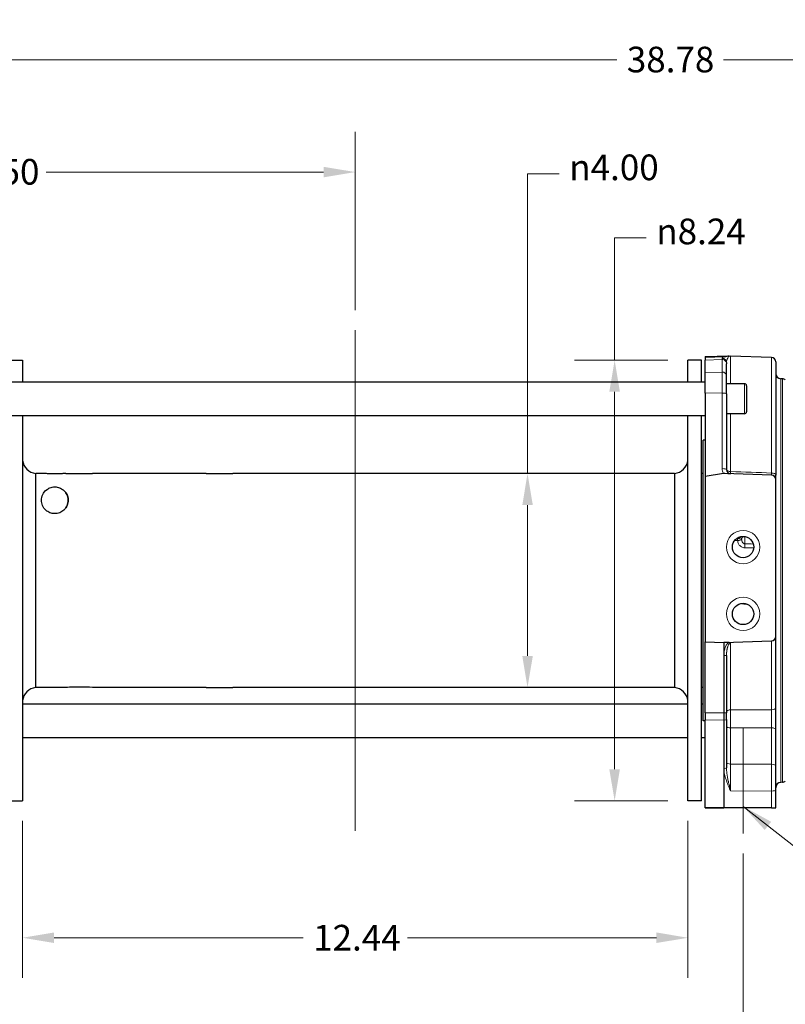
# Model space of a CAD drawing. Units: inches. Extents: x 0.8 to 65.2, y 0.8 to 50.2.
# Drawn here: x 31.6 to 45.9, y 17.9 to 36.3 of the extents above; entities that cross this region are included whole.
import ezdxf

# ---------------------------------------------------------------- set-up
doc = ezdxf.new("R2010")
doc.units = ezdxf.units.IN
doc.header["$LTSCALE"] = 6
doc.header["$MEASUREMENT"] = 0
for name, color, linetype, lineweight in [('Centerline (ANSI)', 7, 'Continuous', 9), ('Dimension (ANSI)', 7, 'Continuous', 5), ('Symbol (ANSI)', 7, 'Continuous', 9), ('Visible (ANSI)', 7, 'Continuous', 25), ('Visible Narrow (ANSI)', 7, 'Continuous', 13)]:
    doc.layers.add(name, color=color, linetype=linetype, lineweight=lineweight)
doc.styles.add('Note Text (ANSI)', font='arial.ttf')
doc.dimstyles.new('Default (ANSI)', dxfattribs={"dimscale": 6, "dimtxt": 0.08, "dimasz": 0.098425, "dimexe": 0.125, "dimexo": 0.0625, "dimgap": 0.031496, "dimtad": 0, "dimtih": 1, "dimtoh": 1, "dimrnd": 1e-08, "dimzin": 4, "dimdsep": 46, "dimtxsty": 'Note Text (ANSI)', "dimcen": 0.09, "dimdle": 0.393701, "dimclrd": 256, "dimclre": 256, "dimclrt": 7, "dimadec": 0, "dimazin": 1, "dimtfac": 1, "dimtdec": 3, "dimtofl": 0, "dimtmove": 0, "dimatfit": 3, "dimfxl": 1, "dimtolj": 1, "dimtzin": 4, "dimlwd": -1, "dimlwe": -1, "dimarcsym": 0})
doc.dimstyles.new('Default (ANSI)$7', dxfattribs={"dimscale": 6, "dimtxt": 0.08, "dimasz": 0.098425, "dimexe": 0.125, "dimexo": 0.0625, "dimgap": 0.031496, "dimtad": 0, "dimtih": 1, "dimtoh": 1, "dimrnd": 1e-08, "dimzin": 4, "dimdsep": 46, "dimtxsty": 'Note Text (ANSI)', "dimcen": 0.09, "dimdle": 0.393701, "dimclrd": 256, "dimclre": 256, "dimclrt": 7, "dimadec": 0, "dimazin": 1, "dimtfac": 1, "dimtdec": 3, "dimtofl": 0, "dimtmove": 0, "dimatfit": 3, "dimfxl": 1, "dimtolj": 1, "dimtzin": 4, "dimlwd": -1, "dimlwe": -1, "dimarcsym": 0})

# ---------------------------------------------------------------- blocks, each defined once
blk = doc.blocks.new('*D48')
at = {"layer": 'Defpoints', "color": 0, "transparency": 16777216}
for p in [(63.142, 35.516), (24.362, 28.22), (63.142, 27.311)]:
    blk.add_point(p, dxfattribs=at)
at = {"layer": 'Dimension (ANSI)', "transparency": 16777216}
for p, q in [((24.362, 28.595), (24.362, 36.266)), ((63.142, 27.686), (63.142, 36.266)), ((24.953, 35.516), (42.753, 35.516)), ((62.551, 35.516), (44.751, 35.516))]:
    blk.add_line(p, q, dxfattribs=at)
for points in [[(24.953, 35.614), (24.953, 35.417), (24.362, 35.516)], [(62.551, 35.614), (62.551, 35.417), (63.142, 35.516)]]:
    blk.add_solid(points, dxfattribs=at)
at = {"layer": 'Dimension (ANSI)', "color": 7, "transparency": 16777216, "insert": (42.942, 35.761), "char_height": 0.48, "attachment_point": 1, "style": 'Note Text (ANSI)'}
blk.add_mtext('\\A1;38.78', dxfattribs=at)
blk = doc.blocks.new('*D53')
at = {"layer": 'Defpoints', "color": 0, "transparency": 16777216}
for p in [(31.645, 21.66), (44.085, 21.66), (44.085, 19.1)]:
    blk.add_point(p, dxfattribs=at)
at = {"layer": 'Dimension (ANSI)', "transparency": 16777216}
for p, q in [((31.645, 21.285), (31.645, 18.35)), ((44.085, 21.285), (44.085, 18.35)), ((32.236, 19.1), (36.89, 19.1)), ((43.495, 19.1), (38.84, 19.1))]:
    blk.add_line(p, q, dxfattribs=at)
for points in [[(32.236, 19.199), (32.236, 19.002), (31.645, 19.1)], [(43.495, 19.199), (43.495, 19.002), (44.085, 19.1)]]:
    blk.add_solid(points, dxfattribs=at)
at = {"layer": 'Dimension (ANSI)', "color": 7, "transparency": 16777216, "insert": (37.079, 19.341), "char_height": 0.48, "attachment_point": 1, "style": 'Note Text (ANSI)'}
blk.add_mtext('\\A1;12.44', dxfattribs=at)
blk = doc.blocks.new('*D54')
at = {"layer": 'Defpoints', "color": 0, "transparency": 16777216}
for p in [(30.615, 21.05), (45.115, 21.05), (30.615, 17.27)]:
    blk.add_point(p, dxfattribs=at)
at = {"layer": 'Dimension (ANSI)', "transparency": 16777216}
for p, q in [((30.615, 20.675), (30.615, 16.52)), ((45.115, 20.675), (45.115, 16.52)), ((31.206, 17.27), (36.89, 17.27)), ((44.525, 17.27), (38.841, 17.27))]:
    blk.add_line(p, q, dxfattribs=at)
for points in [[(31.206, 17.368), (31.206, 17.172), (30.615, 17.27)], [(44.525, 17.368), (44.525, 17.172), (45.115, 17.27)]]:
    blk.add_solid(points, dxfattribs=at)
at = {"layer": 'Dimension (ANSI)', "color": 7, "transparency": 16777216, "insert": (37.079, 17.515), "char_height": 0.48, "attachment_point": 1, "style": 'Note Text (ANSI)'}
blk.add_mtext('\\A1;14.50', dxfattribs=at)
blk = doc.blocks.new('*D56')
at = {"layer": 'Defpoints', "color": 0, "transparency": 16777216}
for p in [(44.085, 29.9), (42.714, 21.66), (44.085, 21.66)]:
    blk.add_point(p, dxfattribs=at)
at = {"layer": 'Dimension (ANSI)', "transparency": 16777216}
for p, q in [((43.304, 32.186), (42.714, 32.186)), ((42.714, 32.186), (42.714, 29.9)), ((43.71, 29.9), (41.964, 29.9)), ((42.714, 29.309), (42.714, 22.25)), ((43.71, 21.66), (41.964, 21.66))]:
    blk.add_line(p, q, dxfattribs=at)
for points in [[(42.615, 29.309), (42.812, 29.309), (42.714, 29.9)], [(42.615, 22.25), (42.812, 22.25), (42.714, 21.66)]]:
    blk.add_solid(points, dxfattribs=at)
at = {"layer": 'Dimension (ANSI)', "color": 7, "transparency": 16777216, "insert": (43.493, 32.547), "char_height": 0.48, "attachment_point": 1, "style": 'Note Text (ANSI)'}
blk.add_mtext('\\A1;\\fAIGDT|b0|i0;\\H0.4800;\\ln\\fArial|b0|i0;\\H0.4800;8.24', dxfattribs=at)
blk = doc.blocks.new('*D57')
at = {"layer": 'Defpoints', "color": 0, "transparency": 16777216}
for p in [(39.73, 27.78), (39.73, 23.78), (41.086, 23.78)]:
    blk.add_point(p, dxfattribs=at)
at = {"layer": 'Dimension (ANSI)', "transparency": 16777216}
for p, q in [((41.677, 33.384), (41.086, 33.384)), ((41.086, 33.384), (41.086, 27.78)), ((41.086, 27.189), (41.086, 24.37))]:
    blk.add_line(p, q, dxfattribs=at)
for points in [[(40.988, 27.189), (41.185, 27.189), (41.086, 27.78)], [(40.988, 24.37), (41.185, 24.37), (41.086, 23.78)]]:
    blk.add_solid(points, dxfattribs=at)
at = {"layer": 'Dimension (ANSI)', "color": 7, "transparency": 16777216, "insert": (41.866, 33.745), "char_height": 0.48, "attachment_point": 1, "style": 'Note Text (ANSI)'}
blk.add_mtext('\\A1;\\fAIGDT|b0|i0;\\H0.4800;n\\fArial|b0|i0;\\H0.4800;4.00', dxfattribs=at)
blk = doc.blocks.new('*D58')
at = {"layer": 'Defpoints', "color": 0, "transparency": 16777216}
for p in [(24.362, 33.417), (37.865, 30.462), (24.362, 28.22)]:
    blk.add_point(p, dxfattribs=at)
at = {"layer": 'Dimension (ANSI)', "transparency": 16777216}
for p, q in [((24.362, 28.595), (24.362, 34.167)), ((37.865, 30.837), (37.865, 34.167)), ((24.953, 33.417), (30.138, 33.417)), ((37.275, 33.417), (32.089, 33.417))]:
    blk.add_line(p, q, dxfattribs=at)
for points in [[(24.953, 33.515), (24.953, 33.318), (24.362, 33.417)], [(37.275, 33.515), (37.275, 33.318), (37.865, 33.417)]]:
    blk.add_solid(points, dxfattribs=at)
at = {"layer": 'Dimension (ANSI)', "color": 7, "transparency": 16777216, "insert": (30.327, 33.662), "char_height": 0.48, "attachment_point": 1, "style": 'Note Text (ANSI)'}
blk.add_mtext('\\A1;13.50', dxfattribs=at)

msp = doc.modelspace()

# ---------------------------------------------------------------- linework, layer by layer
at = {"layer": 'Centerline (ANSI)', "linetype": 'Continuous'}
for p, q in [((37.865, 21.097), (37.865, 30.462)), ((45.115, 23.019), (45.115, 21.05))]:
    msp.add_line(p, q, dxfattribs=at)
at = {"layer": 'Visible (ANSI)'}
for p, q in [((31.395, 29.9), (31.645, 29.9)), ((31.645, 29.9), (31.645, 29.492)), ((44.085, 29.492), (44.085, 29.9)), ((44.335, 29.9), (44.085, 29.9)), ((44.335, 29.492), (44.335, 29.9)), ((44.405, 29.968), (44.85, 29.983)), ((44.405, 29.968), (44.405, 29.951)), ((44.768, 29.964), (44.405, 29.951)), ((44.405, 29.951), (44.405, 29.9)), ((44.405, 29.667), (44.405, 29.9)), ((44.805, 29.854), (44.805, 29.831)), ((44.805, 29.6), (44.805, 29.831)), ((45.648, 29.948), (44.882, 29.975)), ((45.725, 29.868), (45.725, 27.751)), ((44.405, 29.284), (44.405, 29.667)), ((31.325, 29.492), (44.405, 29.492)), ((44.805, 29.269), (44.805, 29.6)), ((45.142, 29.46), (44.805, 29.46)), ((45.851, 29.552), (45.822, 29.553)), ((44.405, 29.284), (44.405, 27.725)), ((45.18, 29.422), (45.18, 28.936)), ((44.805, 29.269), (44.805, 27.855)), ((31.325, 28.867), (44.405, 28.867)), ((31.645, 28.867), (31.645, 21.66)), ((44.085, 21.66), (44.085, 28.867)), ((44.335, 21.66), (44.335, 28.867)), ((45.142, 28.898), (44.805, 28.898)), ((44.368, 23.155), (44.368, 28.405)), ((44.405, 28.405), (44.368, 28.405)), ((32.085, 27.78), (31.895, 27.78)), ((31.895, 23.78), (31.895, 27.78)), ((32.455, 27.78), (32.415, 27.78)), ((35.08, 27.78), (32.955, 27.78)), ((35.08, 27.78), (35.58, 27.78)), ((43.835, 27.78), (35.58, 27.78)), ((43.835, 27.78), (43.835, 23.78)), ((44.368, 27.78), (44.335, 27.78)), ((44.75, 27.782), (44.405, 27.725)), ((44.405, 27.725), (44.405, 24.632)), ((45.648, 27.749), (44.77, 27.779)), ((45.725, 27.669), (45.725, 27.751)), ((45.725, 24.731), (45.725, 27.669)), ((32.459, 27.417), (32.455, 27.423)), ((45.725, 23.403), (45.725, 24.731)), ((44.405, 24.632), (44.755, 24.62)), ((44.405, 23.305), (44.405, 24.632)), ((44.755, 24.62), (45.648, 24.651)), ((44.842, 24.621), (44.755, 24.62)), ((44.755, 24.62), (44.755, 23.304)), ((44.805, 24.375), (44.805, 23.304)), ((32.455, 23.78), (31.895, 23.78)), ((35.08, 23.78), (32.955, 23.78)), ((35.08, 23.78), (35.58, 23.78)), ((43.835, 23.78), (35.58, 23.78)), ((44.368, 23.78), (44.335, 23.78)), ((31.645, 23.472), (44.085, 23.472)), ((44.335, 23.472), (44.368, 23.472)), ((45.725, 22.993), (45.725, 23.403)), ((44.405, 23.305), (44.405, 23.173)), ((44.755, 23.304), (44.755, 23.171)), ((44.805, 23.184), (44.805, 23.304)), ((44.405, 23.155), (44.368, 23.155)), ((44.405, 21.531), (44.405, 23.173)), ((44.755, 23.171), (44.755, 21.53)), ((44.805, 23.184), (44.805, 22.28)), ((31.645, 22.847), (44.085, 22.847)), ((44.335, 22.847), (44.405, 22.847)), ((45.725, 22.312), (45.725, 22.993)), ((45.725, 21.864), (45.725, 22.312)), ((45.851, 22.007), (45.822, 22.006)), ((45.725, 21.53), (45.725, 21.864)), ((31.395, 21.66), (31.645, 21.66)), ((44.335, 21.66), (44.085, 21.66)), ((44.405, 21.531), (44.755, 21.53)), ((44.405, 21.53), (44.405, 21.531)), ((44.755, 21.53), (44.405, 21.53)), ((45.648, 21.53), (44.755, 21.53)), ((45.648, 21.53), (45.725, 21.53))]:
    msp.add_line(p, q, dxfattribs=at)
for centre in [(45.115, 26.405), (45.115, 25.155)]:
    msp.add_circle(centre, 0.199, dxfattribs=at)
for centre, radius, start, end in [((44.885, 30.055), 0.08, 244.0558, 268), ((45.645, 29.868), 0.08, 0, 88), ((45.825, 29.653), 0.1, 180, 268), ((45.142, 29.422), 0.038, 0, 90), ((45.848, 29.472), 0.08, 45.6997, 88), ((45.142, 28.936), 0.038, 270, 0), ((31.933, 28.068), 0.29, 187.5044, 262.4956), ((43.797, 28.068), 0.29, 277.5044, 352.4956), ((44.885, 27.855), 0.08, 267.6413, 267.6668), ((45.645, 27.669), 0.08, 0, 88), ((45.645, 24.731), 0.08, 272, 0), ((31.933, 23.492), 0.29, 97.5044, 172.4956), ((43.797, 23.492), 0.29, 7.5044, 82.4956), ((45.825, 21.906), 0.1, 92, 180), ((45.848, 22.087), 0.08, 272, 314.3003)]:
    msp.add_arc(centre, radius, start, end, dxfattribs=at)
for centre, major_axis, ratio, start_param, end_param in [((44.771, 29.884), (0.0768, 0.0254), 0.987027, 1.272589, 1.284777), ((44.885, 27.855), (-0.0789, -0.0131), 0.999999, 6.118076, 7.653965)]:
    msp.add_ellipse(centre, major_axis=major_axis, ratio=ratio, start_param=start_param, end_param=end_param, dxfattribs=at)
for points, knots in [([(44.769, 29.964), (44.787, 29.969), (44.804, 29.973), (44.832, 29.979), (44.843, 29.981), (44.847, 29.982)], [-1.476704, -1.476704, -1.476704, -1.476704, -0.735311, -0.735311, -0.000003, -0.000003, -0.000003, -0.000003]), ([(44.85, 29.983), (44.85, 29.983), (44.85, 29.983), (44.85, 29.983), (44.85, 29.983), (44.849, 29.983), (44.848, 29.983), (44.847, 29.982), (44.847, 29.982), (44.847, 29.982)], [10.8471944, 10.8471944, 10.8471944, 10.8471944, 10.9462753, 10.9462753, 11.1005724, 11.1005724, 11.5127938, 11.5127938, 11.5502072, 11.5502072, 11.5502072, 11.5502072]), ([(32.415, 27.78), (32.415, 27.78), (32.411, 27.779), (32.394, 27.778), (32.381, 27.777), (32.352, 27.775), (32.334, 27.775), (32.293, 27.773), (32.271, 27.773), (32.229, 27.773), (32.207, 27.773), (32.167, 27.775), (32.148, 27.775), (32.119, 27.777), (32.106, 27.778), (32.089, 27.779), (32.085, 27.78), (32.085, 27.78)], [0.631786, 0.631786, 0.631786, 0.631786, 0.789732, 0.789732, 0.947678, 0.947678, 1.105625, 1.105625, 1.263571, 1.263571, 1.421518, 1.421518, 1.579465, 1.579465, 1.737411, 1.737411, 1.895357, 1.895357, 1.895357, 1.895357]), ([(32.455, 27.78), (32.512, 27.779), (32.571, 27.779), (32.738, 27.779), (32.846, 27.779), (32.955, 27.78)], [0, 0, 0, 0, 0.44256, 0.44256, 1.271326, 1.271326, 1.271326, 1.271326]), ([(44.77, 27.779), (44.767, 27.78), (44.763, 27.781), (44.757, 27.782), (44.753, 27.783), (44.75, 27.782)], [-0.0478524, -0.0478524, -0.0478524, -0.0478524, -0.02453942, -0.02453942, 0, 0, 0, 0]), ([(32.455, 27.137), (32.444, 27.121), (32.431, 27.106), (32.396, 27.075), (32.37, 27.058), (32.313, 27.036), (32.281, 27.03), (32.219, 27.03), (32.188, 27.036), (32.13, 27.058), (32.104, 27.075), (32.055, 27.118), (32.033, 27.15), (32.006, 27.216), (32, 27.25), (32, 27.316), (32.008, 27.353), (32.04, 27.42), (32.063, 27.45), (32.111, 27.488), (32.133, 27.503), (32.173, 27.518), (32.188, 27.522), (32.218, 27.528), (32.234, 27.53), (32.25, 27.53), (32.266, 27.53), (32.282, 27.528), (32.312, 27.522), (32.327, 27.518), (32.367, 27.503), (32.39, 27.488), (32.426, 27.459), (32.442, 27.442), (32.455, 27.423)], [-3.125167, -3.125167, -3.125167, -3.125167, -2.947291, -2.947291, -2.714152, -2.714152, -2.481012, -2.481012, -2.247873, -2.247873, -2.014734, -2.014734, -1.670326, -1.670326, -1.325918, -1.325918, -0.91259, -0.91259, -0.499261, -0.499261, -0.249631, -0.249631, -0.124815, -0.124815, 0, 0, 0, 0.124815, 0.124815, 0.249631, 0.249631, 0.499261, 0.499261, 0.755106, 0.755106, 0.755106, 0.755106]), ([(32.455, 27.423), (32.456, 27.422), (32.457, 27.42), (32.466, 27.407), (32.473, 27.394), (32.484, 27.368), (32.489, 27.356), (32.497, 27.324), (32.5, 27.304), (32.5, 27.266), (32.499, 27.248), (32.488, 27.196), (32.474, 27.164), (32.456, 27.138), (32.456, 27.137), (32.455, 27.137)], [3.289356, 3.289356, 3.289356, 3.289356, 3.30155, 3.30155, 3.41559, 3.41559, 3.529631, 3.529631, 3.743632, 3.743632, 3.957633, 3.957633, 4.385635, 4.385635, 4.399607, 4.399607, 4.399607, 4.399607]), ([(32.455, 27.137), (32.456, 27.137), (32.456, 27.138), (32.474, 27.164), (32.488, 27.196), (32.499, 27.248), (32.5, 27.266), (32.5, 27.304), (32.497, 27.324), (32.489, 27.356), (32.484, 27.368), (32.473, 27.394), (32.466, 27.407), (32.457, 27.42), (32.456, 27.422), (32.455, 27.423)], [-4.399607, -4.399607, -4.399607, -4.399607, -4.385635, -4.385635, -3.957633, -3.957633, -3.743632, -3.743632, -3.529631, -3.529631, -3.41559, -3.41559, -3.30155, -3.30155, -3.289356, -3.289356, -3.289356, -3.289356]), ([(44.882, 24.61), (44.882, 24.61), (44.882, 24.61), (44.876, 24.614), (44.87, 24.616), (44.858, 24.62), (44.85, 24.621), (44.842, 24.621)], [-0.000471, -0.000471, -0.000471, -0.000471, 0, 0, 0.0590513, 0.0590513, 0.1563103, 0.1563103, 0.1563103, 0.1563103]), ([(32.955, 23.78), (32.884, 23.786), (32.809, 23.788), (32.642, 23.788), (32.548, 23.785), (32.455, 23.78)], [0, 0, 0, 0, 0.560325, 0.560325, 1.275988, 1.275988, 1.275988, 1.275988])]:
    msp.add_open_spline(points, degree=3, knots=knots, dxfattribs=at)
for points in [[(44.773, 27.779), (44.772, 27.779), (44.771, 27.779), (44.77, 27.779)], [(44.882, 27.775), (44.867, 27.776), (44.85, 27.776), (44.832, 27.777)]]:
    msp.add_open_spline(points, degree=3, dxfattribs=at)
at = {"layer": 'Visible Narrow (ANSI)'}
for p, q in [((44.722, 29.911), (44.405, 29.9)), ((44.722, 29.911), (44.722, 29.934)), ((44.722, 29.911), (44.722, 29.678)), ((44.882, 29.975), (44.882, 29.46)), ((45.648, 27.79), (45.648, 29.948)), ((44.722, 29.678), (44.405, 29.667)), ((44.722, 29.678), (44.722, 29.286)), ((45.142, 28.898), (45.142, 29.46)), ((45.822, 29.553), (45.822, 22.006)), ((45.851, 22.007), (45.851, 29.552)), ((44.722, 29.286), (44.405, 29.284)), ((44.722, 27.872), (44.722, 29.286)), ((44.882, 28.898), (44.882, 27.816)), ((45.149, 26.465), (45.149, 26.601)), ((44.824, 24.53), (44.824, 24.53)), ((44.882, 23.363), (44.882, 24.61)), ((45.648, 24.651), (45.648, 23.364)), ((44.805, 24.375), (44.757, 24.375)), ((44.757, 23.304), (44.757, 24.375)), ((44.755, 23.304), (44.405, 23.305)), ((44.755, 23.304), (44.757, 23.304)), ((44.805, 23.304), (44.757, 23.304)), ((45.648, 23.364), (44.882, 23.363)), ((45.648, 23.227), (45.648, 23.227)), ((44.405, 23.173), (44.755, 23.171)), ((44.755, 23.171), (44.757, 23.171)), ((44.757, 23.171), (44.757, 22.267)), ((44.882, 23.024), (45.648, 23.026)), ((44.882, 22.347), (44.882, 23.024)), ((45.648, 23.026), (45.648, 22.345)), ((45.648, 22.345), (44.882, 22.347)), ((44.807, 22.236), (44.807, 22.236)), ((44.882, 21.845), (45.648, 21.843)), ((45.648, 21.843), (45.648, 21.53))]:
    msp.add_line(p, q, dxfattribs=at)
for centre in [(45.115, 26.405), (45.115, 25.155)]:
    msp.add_circle(centre, 0.311, dxfattribs=at)
for centre, major_axis, ratio, start_param, end_param in [((44.725, 29.854), (0.08, 0), 0.998872, 0, 1.605703), ((44.725, 29.831), (0.08, 0), 0.998872, 0, 1.605703), ((44.725, 29.6), (0.08, 0), 0.975607, 0, 1.605703), ((44.725, 29.269), (0.08, 0), 0.209578, 0, 1.605703), ((44.882, 27.872), (0.158, 0.026), 0.999999, 2.976483, 3.572718), ((44.725, 27.855), (0.08, 0), 0.209578, 0, 1.605703), ((44.885, 27.855), (-0.08, 0), 0.485467, 0.00007, 1.535891), ((44.885, 27.855), (-0.0028, -0.08), 0.020535, 5.220068, 6.277371), ((45.645, 27.751), (0.08, 0), 0.482232, 0, 1.53589), ((45.012, 26.537), (-0.0001, -0.03), 0.037445, 1.278557, 2.746496), ((45.058, 26.554), (0.0282, -0.0103), 0.8355, 0.462278, 1.850593), ((46.014, 381.361), (378.496, -38.975), 0.932107, 4.805804, 4.806216), ((45.146, 26.409), (-0.0009, -0.08), 0.038491, 1.33444, 2.352234), ((45.103, 25.362), (-0.0062, -0.0597), 0.074073, 1.227669, 1.443848), ((45.645, 23.403), (0.08, 0), 0.48786, 4.747296, 6.283185), ((44.756, 23.287), (0, 0.433), 0.003033, 4.440949, 4.75086), ((44.885, 23.324), (-0.08, 0), 0.48786, 4.747296, 6.283185), ((45.645, 23.179), (0, 0.38), 0.008201, 4.297362, 5.221772), ((44.755, 23.184), (0.05, 0), 0.265556, 4.747296, 6.283185), ((44.885, 23.057), (-0.08, 0), 0.403545, 0, 1.53589), ((45.645, 22.993), (0.08, 0), 0.403545, 0, 1.53589), ((44.755, 22.28), (0.05, 0), 0.265556, 4.747296, 6.283185), ((44.885, 22.379), (-0.08, 0), 0.403545, 0, 1.53589), ((44.885, 22.044), (0, 0.75), 0.003938, 1.155563, 1.839298), ((45.645, 22.312), (0.08, 0), 0.403545, 0, 1.53589), ((44.873, 21.876), (0.0456, 0.0204), 0.257278, 4.635847, 4.702617), ((45.645, 21.864), (0.08, 0), 0.265556, 4.747296, 6.283185)]:
    msp.add_ellipse(centre, major_axis=major_axis, ratio=ratio, start_param=start_param, end_param=end_param, dxfattribs=at)
for points, knots in [([(44.722, 29.934), (44.722, 29.938), (44.728, 29.943), (44.736, 29.948), (44.744, 29.953), (44.755, 29.958), (44.767, 29.963), (44.767, 29.963), (44.768, 29.964), (44.768, 29.964)], [0, 0, 0, 0, 0.485484, 0.485484, 0.485484, 0.971008, 0.971008, 0.971008, 1, 1, 1, 1]), ([(44.847, 29.982), (44.849, 29.975), (44.838, 29.959), (44.827, 29.938), (44.822, 29.927), (44.816, 29.914), (44.812, 29.9), (44.808, 29.886), (44.805, 29.871), (44.805, 29.854)], [0.0000001, 0.0000001, 0.0000001, 0.0000001, 0.5023602, 0.5023602, 0.5023602, 0.7529421, 0.7529421, 0.7529421, 1, 1, 1, 1]), ([(45.012, 26.565), (45.023, 26.565), (45.034, 26.566), (45.042, 26.568), (45.046, 26.57), (45.05, 26.571), (45.053, 26.573), (45.056, 26.575), (45.058, 26.577), (45.059, 26.58)], [0, 0, 0, 0, 0.493556, 0.493556, 0.493556, 0.745704, 0.745704, 0.745704, 1, 1, 1, 1]), ([(45.087, 26.556), (45.085, 26.552), (45.082, 26.549), (45.078, 26.545), (45.074, 26.542), (45.067, 26.539), (45.061, 26.537), (45.058, 26.536), (45.054, 26.535), (45.051, 26.534), (45.047, 26.533), (45.041, 26.532), (45.038, 26.531), (45.032, 26.53), (45.024, 26.529), (45.013, 26.528)], [0, 0, 0, 0, 0.25, 0.25, 0.25, 0.5, 0.5, 0.5, 0.625, 0.625, 0.625, 0.75, 0.75, 0.75, 1, 1, 1, 1]), ([(45.149, 26.39), (45.126, 26.39), (45.104, 26.397), (45.085, 26.408), (45.072, 26.415), (45.062, 26.424), (45.052, 26.434), (45.047, 26.44), (45.042, 26.447), (45.037, 26.454), (45.032, 26.462), (45.028, 26.47), (45.025, 26.478), (45.021, 26.489), (45.018, 26.499), (45.016, 26.51), (45.014, 26.516), (45.013, 26.522), (45.013, 26.528)], [0, 0, 0, 0, 0.305647, 0.305647, 0.305647, 0.5, 0.5, 0.5, 0.618395, 0.618395, 0.618395, 0.75, 0.75, 0.75, 0.912679, 0.912679, 0.912679, 1, 1, 1, 1]), ([(45.059, 26.58), (45.061, 26.586), (45.065, 26.592), (45.07, 26.598), (45.071, 26.598), (45.071, 26.599), (45.071, 26.599)], [0, 0, 0, 0, 0.2691635, 0.2691635, 0.2691635, 0.280985, 0.280985, 0.280985, 0.280985]), ([(45.126, 26.603), (45.125, 26.603), (45.124, 26.602), (45.123, 26.602), (45.117, 26.599), (45.112, 26.594), (45.107, 26.59), (45.107, 26.59), (45.106, 26.589), (45.106, 26.588), (45.102, 26.584), (45.098, 26.58), (45.095, 26.575), (45.091, 26.568), (45.089, 26.562), (45.087, 26.556)], [0.2451545, 0.2451545, 0.2451545, 0.2451545, 0.2865498, 0.2865498, 0.2865498, 0.5, 0.5, 0.5, 0.5273822, 0.5273822, 0.5273822, 0.7288341, 0.7288341, 0.7288341, 1, 1, 1, 1]), ([(45.087, 26.556), (45.088, 26.551), (45.088, 26.545), (45.089, 26.54), (45.09, 26.526), (45.094, 26.512), (45.098, 26.502), (45.1, 26.497), (45.103, 26.493), (45.105, 26.49), (45.109, 26.484), (45.114, 26.479), (45.12, 26.475), (45.128, 26.469), (45.138, 26.465), (45.149, 26.465)], [0.0000002, 0.0000002, 0.0000002, 0.0000002, 0.0975122, 0.0975122, 0.0975122, 0.3798341, 0.3798341, 0.3798341, 0.5, 0.5, 0.5, 0.7024199, 0.7024199, 0.7024199, 1, 1, 1, 1]), ([(45.105, 25.341), (45.101, 25.341), (45.097, 25.342), (45.093, 25.343), (45.086, 25.344), (45.079, 25.347), (45.073, 25.349)], [0, 0, 0, 0, 0.0590045, 0.0590045, 0.0590045, 0.1600706, 0.1600706, 0.1600706, 0.1600706]), ([(44.757, 24.375), (44.757, 24.398), (44.76, 24.444), (44.773, 24.511), (44.794, 24.563), (44.818, 24.599), (44.833, 24.614), (44.842, 24.621)], [0, 0, 0, 0, 0.25461, 0.510994, 0.760897, 0.878148, 1, 1, 1, 1]), ([(44.882, 24.61), (44.878, 24.61), (44.873, 24.608), (44.869, 24.606), (44.866, 24.604), (44.862, 24.602), (44.86, 24.599), (44.859, 24.599), (44.858, 24.598), (44.858, 24.598), (44.855, 24.595), (44.853, 24.593), (44.851, 24.589), (44.848, 24.586), (44.845, 24.581), (44.843, 24.578), (44.843, 24.577), (44.842, 24.576), (44.842, 24.576), (44.839, 24.57), (44.835, 24.562), (44.832, 24.554), (44.832, 24.553), (44.831, 24.551), (44.83, 24.549), (44.828, 24.544), (44.827, 24.539), (44.825, 24.533), (44.823, 24.527), (44.821, 24.519), (44.82, 24.514), (44.819, 24.509), (44.818, 24.504), (44.816, 24.498), (44.815, 24.493), (44.814, 24.488), (44.814, 24.483), (44.813, 24.477), (44.812, 24.471), (44.811, 24.465), (44.81, 24.459), (44.809, 24.451), (44.809, 24.446), (44.808, 24.443), (44.808, 24.44), (44.808, 24.437), (44.808, 24.435), (44.807, 24.432), (44.807, 24.429), (44.807, 24.423), (44.806, 24.415), (44.806, 24.411), (44.806, 24.402), (44.805, 24.39), (44.805, 24.375)], [0, 0, 0, 0, 0.068752, 0.068752, 0.068752, 0.125, 0.125, 0.125, 0.138639, 0.138639, 0.138639, 0.1875, 0.1875, 0.1875, 0.241561, 0.241561, 0.241561, 0.25, 0.25, 0.25, 0.354529, 0.354529, 0.354529, 0.375, 0.375, 0.375, 0.4375, 0.4375, 0.4375, 0.5, 0.5, 0.5, 0.566859, 0.566859, 0.566859, 0.625, 0.625, 0.625, 0.6875, 0.6875, 0.6875, 0.75, 0.75, 0.75, 0.782917, 0.782917, 0.782917, 0.8125, 0.8125, 0.8125, 0.875, 0.875, 0.875, 1, 1, 1, 1]), ([(44.882, 23.363), (44.882, 23.338), (44.882, 23.311), (44.882, 23.284), (44.882, 23.257), (44.882, 23.229), (44.882, 23.2), (44.882, 23.173), (44.882, 23.145), (44.882, 23.118), (44.882, 23.086), (44.882, 23.054), (44.882, 23.024)], [0, 0, 0, 0, 0.24111, 0.24111, 0.24111, 0.485568, 0.485568, 0.485568, 0.723572, 0.723572, 0.723572, 1, 1, 1, 1]), ([(44.805, 22.28), (44.805, 22.265), (44.806, 22.246), (44.807, 22.23), (44.808, 22.214), (44.81, 22.195), (44.812, 22.178), (44.812, 22.178), (44.812, 22.177), (44.812, 22.176), (44.813, 22.169), (44.814, 22.161), (44.815, 22.153), (44.816, 22.145), (44.818, 22.135), (44.819, 22.127), (44.821, 22.118), (44.822, 22.11), (44.824, 22.101), (44.825, 22.093), (44.827, 22.082), (44.829, 22.074), (44.831, 22.062), (44.834, 22.05), (44.837, 22.036), (44.838, 22.031), (44.839, 22.025), (44.84, 22.022), (44.841, 22.017), (44.842, 22.011), (44.843, 22.005), (44.844, 22.003), (44.844, 22.001), (44.845, 21.999), (44.847, 21.99), (44.848, 21.982), (44.852, 21.969), (44.857, 21.947), (44.861, 21.93), (44.863, 21.92), (44.864, 21.919), (44.864, 21.919), (44.864, 21.916), (44.869, 21.897), (44.874, 21.879), (44.877, 21.864)], [0, 0, 0, 0, 0.125, 0.125, 0.125, 0.25, 0.25, 0.25, 0.256603, 0.256603, 0.256603, 0.3125, 0.3125, 0.3125, 0.375, 0.375, 0.375, 0.4375, 0.4375, 0.4375, 0.5, 0.5, 0.5, 0.59375, 0.59375, 0.59375, 0.625, 0.625, 0.625, 0.671984, 0.671984, 0.671984, 0.6875, 0.6875, 0.6875, 0.75, 0.75, 0.75, 0.859375, 0.859375, 0.859375, 0.875, 0.875, 0.875, 1, 1, 1, 1]), ([(45.648, 21.843), (45.648, 21.925), (45.648, 22.012), (45.648, 22.097), (45.648, 22.182), (45.648, 22.266), (45.648, 22.345)], [0, 0, 0, 0, 0.499999, 0.499999, 0.499999, 1, 1, 1, 1]), ([(44.757, 22.267), (44.757, 22.231), (44.766, 22.159), (44.794, 22.057), (44.832, 21.958), (44.86, 21.895), (44.874, 21.863)], [0, 0, 0, 0, 0.256167, 0.507167, 0.754465, 1, 1, 1, 1]), ([(44.874, 21.863), (44.876, 21.859), (44.877, 21.855), (44.879, 21.853), (44.88, 21.85), (44.881, 21.847), (44.882, 21.845)], [0, 0, 0, 0, 0.5, 0.5, 0.5, 1, 1, 1, 1]), ([(44.877, 21.864), (44.878, 21.863), (44.878, 21.861), (44.879, 21.86), (44.879, 21.858), (44.879, 21.857), (44.879, 21.856), (44.88, 21.855), (44.88, 21.854), (44.88, 21.853), (44.881, 21.852), (44.881, 21.851), (44.881, 21.85), (44.881, 21.849), (44.881, 21.849), (44.882, 21.848), (44.882, 21.848), (44.882, 21.847), (44.882, 21.847), (44.882, 21.847), (44.882, 21.846), (44.882, 21.846), (44.882, 21.846), (44.882, 21.845), (44.882, 21.845)], [0, 0, 0, 0, 0.241316, 0.241316, 0.241316, 0.40726, 0.40726, 0.40726, 0.603305, 0.603305, 0.603305, 0.749359, 0.749359, 0.749359, 0.847438, 0.847438, 0.847438, 0.897378, 0.897378, 0.897378, 0.93964, 0.93964, 0.93964, 1, 1, 1, 1])]:
    msp.add_open_spline(points, degree=3, knots=knots, dxfattribs=at)
for points in [[(45.648, 27.79), (45.393, 27.799), (45.137, 27.808), (44.882, 27.816)], [(45.648, 27.749), (45.648, 27.749), (45.648, 27.765), (45.648, 27.79)], [(45.013, 26.528), (44.995, 26.529), (44.977, 26.529), (44.959, 26.529)], [(44.997, 26.565), (45.002, 26.565), (45.007, 26.565), (45.012, 26.565)], [(45.313, 26.389), (45.259, 26.389), (45.204, 26.39), (45.149, 26.39)], [(45.208, 25.33), (45.174, 25.334), (45.139, 25.337), (45.105, 25.341)]]:
    msp.add_open_spline(points, degree=3, dxfattribs=at)

# ---------------------------------------------------------------- dimensions: what is measured, and where the dimension line sits
at = {"layer": 'Dimension (ANSI)'}
for base, p1, p2, picture, middle in [((63.142, 35.516), (24.362, 28.22), (63.142, 27.311), '*D48', (43.752, 35.516)), ((30.615, 17.27), (45.115, 21.05), (30.615, 21.05), '*D54', (37.865, 17.27))]:
    dim = msp.add_linear_dim(base=base, p1=p1, p2=p2, angle=180, dimstyle='Default (ANSI)', override={"dimgap": 0.031496, "dimtih": 0, "dimtoh": 0, "dimdec": 2, "dimtol": 0, "dimlim": 0, "dimtp": 0.05, "dimtm": 0.01, "dimtdec": 3, "dimatfit": 1}, dxfattribs=at)
    dim.commit()
    dim.dimension.update_dxf_attribs({"geometry": picture, "text_midpoint": middle, "dimtype": 160})
for base, p1, p2, picture, middle in [((24.362, 33.417), (37.865, 30.462), (24.362, 28.22), '*D58', (31.114, 33.417)), ((44.085, 19.1), (31.645, 21.66), (44.085, 21.66), '*D53', (37.865, 19.1))]:
    dim = msp.add_linear_dim(base=base, p1=p1, p2=p2, dimstyle='Default (ANSI)', override={"dimgap": 0.031496, "dimtih": 0, "dimtoh": 0, "dimdec": 2, "dimtol": 0, "dimlim": 0, "dimtp": 0.05, "dimtm": 0.01, "dimtdec": 3, "dimatfit": 1}, dxfattribs=at)
    dim.commit()
    dim.dimension.update_dxf_attribs({"geometry": picture, "text_midpoint": middle, "dimtype": 160})
for base, p1, p2, text, override, picture, middle in [((41.086, 23.78), (39.73, 27.78), (39.73, 23.78), '\\fAIGDT|b0|i0;\\H0.4800;n\\fArial|b0|i0;\\H0.4800;<>', {"dimgap": 0.031496, "dimdec": 2, "dimse1": 1, "dimse2": 1, "dimtol": 0, "dimlim": 0, "dimtp": 0, "dimtm": 0, "dimtdec": 3, "dimtmove": 1, "dimatfit": 2}, '*D57', (41.219, 33.384)), ((42.714, 21.66), (44.085, 29.9), (44.085, 21.66), '\\fAIGDT|b0|i0;\\H0.4800;\\ln\\fArial|b0|i0;\\H0.4800;<>', {"dimgap": 0.031496, "dimdec": 2, "dimtol": 0, "dimlim": 0, "dimtp": 0.05, "dimtm": 0.01, "dimtdec": 3, "dimtmove": 1, "dimatfit": 2}, '*D56', (42.825, 32.186))]:
    dim = msp.add_linear_dim(base=base, p1=p1, p2=p2, angle=90, text=text, dimstyle='Default (ANSI)', override=override, dxfattribs=at)
    dim.commit()
    dim.dimension.update_dxf_attribs({"geometry": picture, "text_midpoint": middle, "dimtype": 160})

# ---------------------------------------------------------------- leaders
at = {"layer": 'Symbol (ANSI)', "annotation_type": 0, "has_hookline": 1, "hookline_direction": 0, "text_width": 8.59}
msp.add_leader([(45.115, 21.556), (47.125, 19.984), (47.715, 19.984)], dimstyle='Default (ANSI)$7', override={"dimtad": 0}, dxfattribs=at)

doc.saveas('drawing.dxf')
